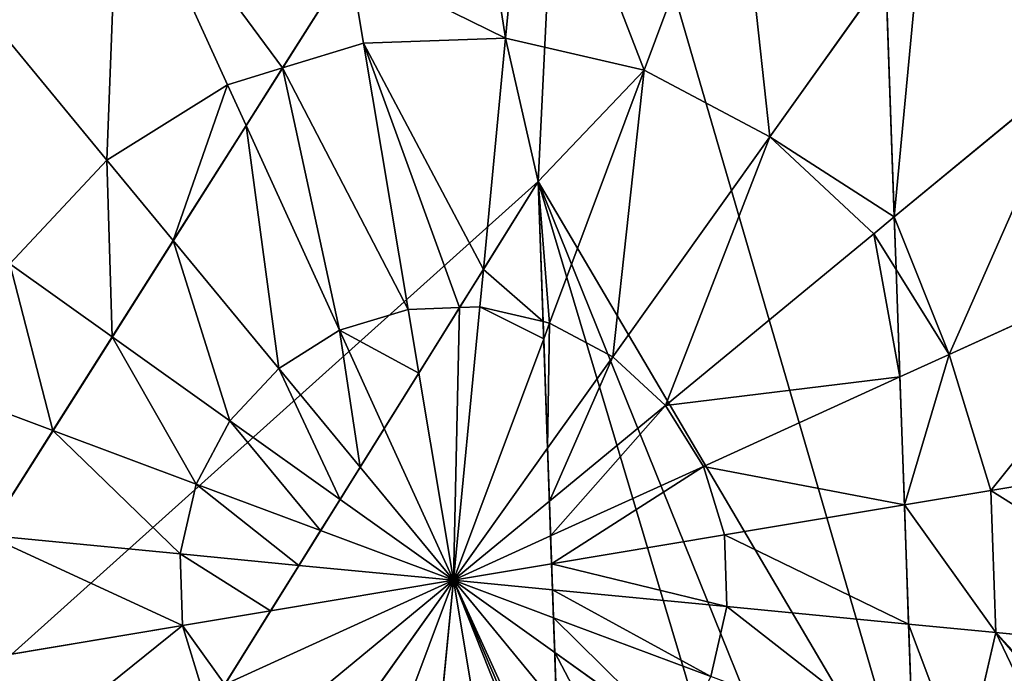
# Model space of a CAD drawing. Extents: x 16829 to 20208, y 6639 to 7922.
# Drawn here: x 19149 to 19255, y 7601 to 7672 of the extents above; entities that cross this region are included whole.
import ezdxf

# ---------------------------------------------------------------- set-up
doc = ezdxf.new("R2010")
doc.units = 0
doc.layers.get('0').update_dxf_attribs({"color": 13, "linetype": 'CONTINUOUS'})

# ---------------------------------------------------------------- blocks, each defined once
blk = doc.blocks.new('SKUPINA_52')
for p, q in [((176.67, 162.56), (209.69, 289.32)), ((207.79, 282.04, 237.38), (204.3, 268.65, 238.24)), ((246.76, 279.66), (228.97, 211.38)), ((204.3, 268.65, 238.24), (201.05, 256.17, 238.24)), ((228.97, 211.38), (292.69, 267.7)), ((243.25, 266.2, 244.31), (241.81, 260.67, 244.76)), ((241.81, 260.67, 244.76), (240.86, 257.03, 244.97)), ((208.84, 154.18), (328.57, 258.5)), ((240.86, 257.03, 244.97), (240.11, 254.11, 245.06)), ((201.05, 256.17, 238.24), (197.57, 242.78, 237.38)), ((239.4, 251.4, 245.06), (240.11, 254.11, 245.06)), ((276.97, 253.8, 243.25), (269.95, 247.59, 244.04)), ((238.64, 248.48, 244.97), (239.4, 251.4, 245.06)), ((237.69, 244.84, 244.76), (238.64, 248.48, 244.97)), ((269.95, 247.59, 244.04), (265.61, 243.76, 244.4)), ((237.69, 244.84, 244.76), (236.25, 239.31, 244.31)), ((265.61, 243.76, 244.4), (262.29, 240.82, 244.56)), ((197.57, 242.78, 237.38), (194.64, 231.57, 235.98)), ((262.29, 240.82, 244.56), (259.31, 238.19, 244.59)), ((233.26, 227.85, 243.18), (236.25, 239.31, 244.31)), ((259.31, 238.19, 244.59), (256.23, 235.47, 244.5)), ((252.55, 232.21, 244.26), (247.26, 227.54, 243.74)), ((194.64, 231.57, 235.98), (193.21, 226.05, 234.89)), ((297.02, 231, 237.94), (286.91, 222.2, 239.01)), ((232.79, 226.04, 242.98), (233.26, 227.85, 243.18)), ((247.26, 227.54, 243.74), (241.02, 222.02, 242.98)), ((193.21, 226.05, 234.89), (186.59, 200.65, 227.85)), ((228.97, 211.38, 239.43), (232.79, 226.04, 242.98)), ((241.02, 222.02, 242.98), (237.37, 218.8, 242)), ((286.91, 222.2, 239.01), (277.88, 214.34, 239.23)), ((237.37, 218.8, 242), (228.97, 211.38, 239.43)), ((277.88, 214.34, 239.23), (268.58, 206.23, 238.68)), ((268.58, 206.23, 238.68), (257.49, 196.57, 237.14)), ((257.49, 196.57, 237.14), (251.94, 191.73, 235.98)), ((251.94, 191.73, 235.98), (241.69, 182.8, 232.61))]:
    blk.add_line(p, q)
at = {"color": 2}
for p, q in [((203.13, 285.57, 235.98), (195.54, 272.21, 235.98)), ((195.54, 272.21, 235.98), (169.31, 282.86, 225.32)), ((250.07, 250.07, 246.24), (246.24, 277.66, 243.18)), ((250.07, 250.07, 246.24), (253.53, 277.9, 243.16)), ((260.62, 276.05, 243.16), (250.07, 250.07, 246.24)), ((241.81, 260.67, 244.76), (231.84, 273.48, 242.98)), ((250.07, 250.07, 246.24), (267.97, 273.74, 242.98)), ((195.54, 272.21, 235.98), (191.67, 257.34, 235.98)), ((204.3, 268.65, 238.24), (195.54, 272.21, 235.98)), ((222.57, 261.23, 242.98), (204.3, 268.65, 238.24)), ((250.07, 250.07, 246.24), (273.48, 268.3, 242.98)), ((226.4, 267.97, 242.98), (222.57, 261.23, 242.98)), ((240.86, 257.03, 244.97), (226.4, 267.97, 242.98)), ((250.07, 250.07, 246.24), (243.25, 266.2, 244.31)), ((191.67, 257.34, 235.98), (163.58, 260.84, 225.32)), ((222.57, 261.23, 242.98), (220.62, 253.74, 242.98)), ((240.11, 254.11, 245.06), (222.57, 261.23, 242.98)), ((250.07, 250.07, 246.24), (241.81, 260.67, 244.76)), ((250.07, 250.07, 246.24), (277.4, 261.62, 242.98)), ((201.05, 256.17, 238.24), (191.67, 257.34, 235.98)), ((191.67, 257.34, 235.98), (191.78, 241.98, 235.98)), ((250.07, 250.07, 246.24), (240.86, 257.03, 244.97)), ((220.62, 253.74, 242.98), (201.05, 256.17, 238.24)), ((239.4, 251.4, 245.06), (220.62, 253.74, 242.98)), ((220.62, 253.74, 242.98), (220.67, 245.99, 242.98)), ((250.07, 250.07, 246.24), (240.11, 254.11, 245.06)), ((250.07, 250.07, 246.24), (276.97, 253.8, 243.25)), ((279.52, 246.4, 242.98), (279.46, 254.15, 242.98)), ((250.07, 250.07, 246.24), (239.4, 251.4, 245.06)), ((250.07, 250.07, 246.24), (233.26, 227.85, 243.18)), ((250.07, 250.07, 246.24), (236.25, 239.31, 244.31)), ((250.07, 250.07, 246.24), (237.69, 244.84, 244.76)), ((250.07, 250.07, 246.24), (238.64, 248.48, 244.97)), ((250.07, 250.07, 246.24), (238.9, 222.57, 242.98)), ((250.07, 250.07, 246.24), (247.26, 227.54, 243.74)), ((250.07, 250.07, 246.24), (265.61, 243.76, 244.4)), ((250.07, 250.07, 246.24), (269.95, 247.59, 244.04)), ((250.07, 250.07, 246.24), (262.29, 240.82, 244.56)), ((250.07, 250.07, 246.24), (259.31, 238.19, 244.59)), ((250.07, 250.07, 246.24), (252.55, 232.21, 244.26)), ((250.07, 250.07, 246.24), (256.23, 235.47, 244.5)), ((238.64, 248.48, 244.97), (220.67, 245.99, 242.98)), ((269.95, 247.59, 244.04), (279.52, 246.4, 242.98)), ((220.67, 245.99, 242.98), (197.57, 242.78, 237.38)), ((220.67, 245.99, 242.98), (222.73, 238.52, 242.98)), ((277.56, 238.9, 242.98), (279.52, 246.4, 242.98)), ((279.52, 246.4, 242.98), (308.47, 242.79, 235.98)), ((237.69, 244.84, 244.76), (222.73, 238.52, 242.98)), ((265.61, 243.76, 244.4), (277.56, 238.9, 242.98)), ((197.57, 242.78, 237.38), (191.78, 241.98, 235.98)), ((191.78, 241.98, 235.98), (163.73, 238.09, 225.32)), ((191.78, 241.98, 235.98), (194.64, 231.57, 235.98)), ((262.29, 240.82, 244.56), (273.74, 232.17, 242.98)), ((222.73, 238.52, 242.98), (195.86, 227.17, 235.98)), ((222.73, 238.52, 242.98), (226.65, 231.84, 242.98)), ((236.25, 239.31, 244.31), (226.65, 231.84, 242.98)), ((273.74, 232.17, 242.98), (277.56, 238.9, 242.98)), ((277.56, 238.9, 242.98), (297.02, 231, 237.94)), ((259.31, 238.19, 244.59), (268.3, 226.65, 242.98)), ((256.23, 235.47, 244.5), (261.62, 222.73, 242.98)), ((252.55, 232.21, 244.26), (254.15, 220.67, 242.98)), ((268.3, 226.65, 242.98), (273.74, 232.17, 242.98)), ((273.74, 232.17, 242.98), (286.91, 222.2, 239.01)), ((194.64, 231.57, 235.98), (195.86, 227.17, 235.98)), ((226.65, 231.84, 242.98), (203.63, 213.92, 235.98)), ((226.65, 231.84, 242.98), (232.17, 226.4, 242.98)), ((233.26, 227.85, 243.18), (232.17, 226.4, 242.98)), ((195.86, 227.17, 235.98), (193.21, 226.05, 234.89)), ((195.86, 227.17, 235.98), (203.63, 213.92, 235.98)), ((247.26, 227.54, 243.74), (246.4, 220.62, 242.98)), ((261.62, 222.73, 242.98), (268.3, 226.65, 242.98)), ((268.3, 226.65, 242.98), (277.88, 214.34, 239.23)), ((193.21, 226.05, 234.89), (169.78, 216.15, 225.32)), ((232.17, 226.4, 242.98), (214.57, 203.13, 235.98)), ((232.17, 226.4, 242.98), (232.79, 226.04, 242.98)), ((232.79, 226.04, 242.98), (238.9, 222.57, 242.98)), ((238.9, 222.57, 242.98), (237.37, 218.8, 242)), ((238.9, 222.57, 242.98), (241.02, 222.02, 242.98)), ((254.15, 220.67, 242.98), (261.62, 222.73, 242.98)), ((261.62, 222.73, 242.98), (268.58, 206.23, 238.68)), ((241.02, 222.02, 242.98), (246.4, 220.62, 242.98)), ((286.91, 222.2, 239.01), (297.01, 214.57, 235.98)), ((246.4, 220.62, 242.98), (242.79, 191.67, 235.98)), ((246.4, 220.62, 242.98), (254.15, 220.67, 242.98)), ((254.15, 220.67, 242.98), (257.49, 196.57, 237.14)), ((237.37, 218.8, 242), (227.93, 195.54, 235.98)), ((203.63, 213.92, 235.98), (186.59, 200.65, 227.85)), ((203.63, 213.92, 235.98), (214.57, 203.13, 235.98)), ((277.88, 214.34, 239.23), (286.22, 203.63, 235.98)), ((268.58, 206.23, 238.68), (272.97, 195.86, 235.98)), ((272.97, 195.86, 235.98), (286.22, 203.63, 235.98)), ((214.57, 203.13, 235.98), (197.49, 180.55, 225.32)), ((214.57, 203.13, 235.98), (227.93, 195.54, 235.98)), ((257.49, 196.57, 237.14), (258.16, 191.78, 235.98)), ((258.16, 191.78, 235.98), (272.97, 195.86, 235.98)), ((272.97, 195.86, 235.98), (283.98, 169.78, 225.32)), ((227.93, 195.54, 235.98), (217.28, 169.31, 225.32)), ((227.93, 195.54, 235.98), (242.79, 191.67, 235.98)), ((242.79, 191.67, 235.98), (241.69, 182.8, 232.61)), ((242.79, 191.67, 235.98), (251.94, 191.73, 235.98)), ((251.94, 191.73, 235.98), (258.16, 191.78, 235.98)), ((258.16, 191.78, 235.98), (262.05, 163.73, 225.32))]:
    blk.add_line(p, q, dxfattribs=at)
at = {"color": 22}
blk.add_line((256.23, 235.47, 244.5), (252.55, 232.21, 244.26), dxfattribs=at)
at = {"color": 2}
mesh = blk.add_polyface(dxfattribs=at)
corners = [(208.84, 154.18), (209.69, 289.32), (176.67, 162.56), (228.97, 211.38), (328.57, 258.5), (218.46, 322.98), (228.93, 363.19), (292.69, 267.7), (255.53, 313.33), (246.76, 279.66), (337.31, 292.03), (266, 353.53), (193.65, 329.45), (184.88, 295.78)]
mesh.append_faces([[corners[k] for k in face] for face in [(0, 1, 2), (1, 12, 13)]], dxfattribs={"vtx0": -1, "color": 2})
mesh.append_faces([[corners[k] for k in face] for face in [(5, 3, 6), (3, 4, 7), (7, 8, 9), (8, 7, 10), (10, 7, 4), (6, 9, 11), (9, 6, 3), (11, 9, 8), (12, 1, 5)]], dxfattribs={"vtx0": -1, "vtx1": -1, "color": 2})
mesh.append_faces([[corners[k] for k in face] for face in [(1, 0, 3), (1, 3, 5)]], dxfattribs={"vtx0": -1, "vtx1": -1, "vtx2": -1, "color": 2})
mesh.append_faces([[corners[k] for k in face] for face in [(3, 0, 4)]], dxfattribs={"vtx0": -1, "vtx2": -1, "color": 2})
mesh = blk.add_polyface(dxfattribs=at)
corners = [(185.66, 298.78, 227.73), (184.88, 295.78, 228.04), (180.55, 302.64, 225.32), (195.54, 272.21, 235.98), (169.31, 282.86, 225.32), (192.12, 293.9, 230.78), (203.13, 285.57, 235.98)]
mesh.append_faces([[corners[k] for k in face] for face in [(2, 3, 4), (3, 5, 6)]], dxfattribs={"vtx0": -1, "color": 2})
mesh.append_faces([[corners[k] for k in face] for face in [(3, 2, 1)]], dxfattribs={"vtx0": -1, "vtx1": -1, "vtx2": -1, "color": 2})
mesh.append_faces([[corners[k] for k in face] for face in [(3, 1, 5)]], dxfattribs={"vtx0": -1, "vtx2": -1, "color": 2})
mesh.append_faces([[corners[k] for k in face] for face in [(0, 1, 2)]], dxfattribs={"vtx1": -1, "color": 2})
mesh = blk.add_polyface(dxfattribs=at)
corners = [(203.13, 285.57, 235.98), (204.3, 268.65, 238.24), (195.54, 272.21, 235.98), (207.79, 282.04, 237.38)]
mesh.append_faces([[corners[k] for k in face] for face in [(0, 1, 2), (1, 0, 3)]], dxfattribs={"vtx0": -1, "color": 2})
mesh = blk.add_polyface(dxfattribs=at)
corners = [(169.31, 282.86, 225.32), (191.67, 257.34, 235.98), (163.58, 260.84, 225.32), (195.54, 272.21, 235.98)]
mesh.append_faces([[corners[k] for k in face] for face in [(0, 1, 2), (1, 0, 3)]], dxfattribs={"vtx0": -1, "color": 2})
mesh = blk.add_polyface(dxfattribs=at)
corners = [(207.79, 282.04, 237.38), (222.57, 261.23, 242.98), (204.3, 268.65, 238.24), (226.4, 267.97, 242.98)]
mesh.append_faces([[corners[k] for k in face] for face in [(0, 1, 2), (1, 0, 3)]], dxfattribs={"vtx0": -1, "color": 2})
mesh = blk.add_polyface(dxfattribs=at)
corners = [(292.69, 267.7), (246.76, 279.66), (228.97, 211.38)]
mesh.append_faces([[corners[k] for k in face] for face in [(0, 1, 2)]], dxfattribs={"color": 2})
mesh = blk.add_polyface(dxfattribs=at)
corners = [(246.71, 279.47, 242.98), (250.07, 250.07, 246.24), (246.24, 277.66, 243.18), (247.49, 279.47, 242.98), (253.53, 277.9, 243.16)]
mesh.append_faces([[corners[k] for k in face] for face in [(0, 1, 2), (1, 3, 4)]], dxfattribs={"vtx0": -1, "color": 2})
mesh.append_faces([[corners[k] for k in face] for face in [(1, 0, 3)]], dxfattribs={"vtx0": -1, "vtx2": -1, "color": 2})
mesh = blk.add_polyface(dxfattribs=at)
corners = [(250.07, 250.07, 246.24), (243.25, 266.2, 244.31), (246.24, 277.66, 243.18)]
mesh.append_faces([[corners[k] for k in face] for face in [(0, 1, 2)]], dxfattribs={"color": 2})
mesh = blk.add_polyface(dxfattribs=at)
corners = [(260.62, 276.05, 243.16), (250.07, 250.07, 246.24), (253.53, 277.9, 243.16)]
mesh.append_faces([[corners[k] for k in face] for face in [(0, 1, 2)]], dxfattribs={"color": 2})
mesh = blk.add_polyface(dxfattribs=at)
corners = [(238.52, 277.4, 242.98), (241.81, 260.67, 244.76), (231.84, 273.48, 242.98), (243.25, 266.2, 244.31)]
mesh.append_faces([[corners[k] for k in face] for face in [(0, 1, 2), (1, 0, 3)]], dxfattribs={"vtx0": -1, "color": 2})
mesh = blk.add_polyface(dxfattribs=at)
corners = [(260.62, 276.05, 243.16), (267.97, 273.74, 242.98), (250.07, 250.07, 246.24), (266.67, 274.48, 242.98)]
mesh.append_faces([[corners[k] for k in face] for face in [(0, 1, 2), (1, 0, 3)]], dxfattribs={"vtx0": -1, "color": 2})
mesh = blk.add_polyface(dxfattribs=at)
corners = [(231.84, 273.48, 242.98), (240.86, 257.03, 244.97), (226.4, 267.97, 242.98), (241.81, 260.67, 244.76)]
mesh.append_faces([[corners[k] for k in face] for face in [(0, 1, 2), (1, 0, 3)]], dxfattribs={"vtx0": -1, "color": 2})
mesh = blk.add_polyface(dxfattribs=at)
corners = [(273.48, 268.3, 242.98), (250.07, 250.07, 246.24), (267.97, 273.74, 242.98)]
mesh.append_faces([[corners[k] for k in face] for face in [(0, 1, 2)]], dxfattribs={"color": 2})
mesh = blk.add_polyface(dxfattribs=at)
corners = [(195.54, 272.21, 235.98), (201.05, 256.17, 238.24), (191.67, 257.34, 235.98), (204.3, 268.65, 238.24)]
mesh.append_faces([[corners[k] for k in face] for face in [(0, 1, 2), (1, 0, 3)]], dxfattribs={"vtx0": -1, "color": 2})
mesh = blk.add_polyface(dxfattribs=at)
corners = [(204.3, 268.65, 238.24), (220.62, 253.74, 242.98), (201.05, 256.17, 238.24), (222.57, 261.23, 242.98)]
mesh.append_faces([[corners[k] for k in face] for face in [(0, 1, 2), (1, 0, 3)]], dxfattribs={"vtx0": -1, "color": 2})
mesh = blk.add_polyface(dxfattribs=at)
corners = [(277.4, 261.62, 242.98), (250.07, 250.07, 246.24), (273.48, 268.3, 242.98)]
mesh.append_faces([[corners[k] for k in face] for face in [(0, 1, 2)]], dxfattribs={"color": 2})
mesh = blk.add_polyface(dxfattribs=at)
corners = [(226.4, 267.97, 242.98), (240.11, 254.11, 245.06), (222.57, 261.23, 242.98), (240.86, 257.03, 244.97)]
mesh.append_faces([[corners[k] for k in face] for face in [(0, 1, 2), (1, 0, 3)]], dxfattribs={"vtx0": -1, "color": 2})
mesh = blk.add_polyface(dxfattribs=at)
corners = [(250.07, 250.07, 246.24), (241.81, 260.67, 244.76), (243.25, 266.2, 244.31)]
mesh.append_faces([[corners[k] for k in face] for face in [(0, 1, 2)]], dxfattribs={"color": 2})
mesh = blk.add_polyface(dxfattribs=at)
corners = [(191.67, 257.34, 235.98), (163.73, 238.09, 225.32), (163.58, 260.84, 225.32), (191.78, 241.98, 235.98)]
mesh.append_faces([[corners[k] for k in face] for face in [(0, 1, 2), (1, 0, 3)]], dxfattribs={"vtx0": -1, "color": 2})
mesh = blk.add_polyface(dxfattribs=at)
corners = [(222.57, 261.23, 242.98), (239.4, 251.4, 245.06), (220.62, 253.74, 242.98), (240.11, 254.11, 245.06)]
mesh.append_faces([[corners[k] for k in face] for face in [(0, 1, 2), (1, 0, 3)]], dxfattribs={"vtx0": -1, "color": 2})
mesh = blk.add_polyface(dxfattribs=at)
corners = [(250.07, 250.07, 246.24), (240.86, 257.03, 244.97), (241.81, 260.67, 244.76)]
mesh.append_faces([[corners[k] for k in face] for face in [(0, 1, 2)]], dxfattribs={"color": 2})
mesh = blk.add_polyface(dxfattribs=at)
corners = [(277.4, 261.62, 242.98), (276.97, 253.8, 243.25), (250.07, 250.07, 246.24), (279.05, 255.64, 242.98)]
mesh.append_faces([[corners[k] for k in face] for face in [(0, 1, 2), (1, 0, 3)]], dxfattribs={"vtx0": -1, "color": 2})
mesh = blk.add_polyface(dxfattribs=at)
corners = [(308.36, 258.16, 235.98), (279.52, 246.4, 242.98), (279.46, 254.15, 242.98), (308.47, 242.79, 235.98)]
mesh.append_faces([[corners[k] for k in face] for face in [(0, 1, 2), (1, 0, 3)]], dxfattribs={"vtx0": -1, "color": 2})
mesh = blk.add_polyface(dxfattribs=at)
corners = [(201.05, 256.17, 238.24), (191.78, 241.98, 235.98), (191.67, 257.34, 235.98), (197.57, 242.78, 237.38)]
mesh.append_faces([[corners[k] for k in face] for face in [(0, 1, 2), (1, 0, 3)]], dxfattribs={"vtx0": -1, "color": 2})
mesh = blk.add_polyface(dxfattribs=at)
corners = [(250.07, 250.07, 246.24), (240.11, 254.11, 245.06), (240.86, 257.03, 244.97)]
mesh.append_faces([[corners[k] for k in face] for face in [(0, 1, 2)]], dxfattribs={"color": 2})
mesh = blk.add_polyface(dxfattribs=at)
corners = [(201.05, 256.17, 238.24), (220.67, 245.99, 242.98), (197.57, 242.78, 237.38), (220.62, 253.74, 242.98)]
mesh.append_faces([[corners[k] for k in face] for face in [(0, 1, 2), (1, 0, 3)]], dxfattribs={"vtx0": -1, "color": 2})
mesh = blk.add_polyface(dxfattribs=at)
corners = [(239.4, 251.4, 245.06), (220.67, 245.99, 242.98), (220.62, 253.74, 242.98), (238.64, 248.48, 244.97)]
mesh.append_faces([[corners[k] for k in face] for face in [(0, 1, 2), (1, 0, 3)]], dxfattribs={"vtx0": -1, "color": 2})
mesh = blk.add_polyface(dxfattribs=at)
corners = [(250.07, 250.07, 246.24), (239.4, 251.4, 245.06), (240.11, 254.11, 245.06)]
mesh.append_faces([[corners[k] for k in face] for face in [(0, 1, 2)]], dxfattribs={"color": 2})
mesh = blk.add_polyface(dxfattribs=at)
corners = [(276.97, 253.8, 243.25), (269.95, 247.59, 244.04), (250.07, 250.07, 246.24)]
mesh.append_faces([[corners[k] for k in face] for face in [(0, 1, 2)]], dxfattribs={"color": 2})
mesh = blk.add_polyface(dxfattribs=at)
corners = [(276.97, 253.8, 243.25), (279.52, 246.4, 242.98), (269.95, 247.59, 244.04), (279.46, 254.15, 242.98)]
mesh.append_faces([[corners[k] for k in face] for face in [(0, 1, 2), (1, 0, 3)]], dxfattribs={"vtx0": -1, "color": 2})
mesh = blk.add_polyface(dxfattribs=at)
corners = [(250.07, 250.07, 246.24), (238.64, 248.48, 244.97), (239.4, 251.4, 245.06)]
mesh.append_faces([[corners[k] for k in face] for face in [(0, 1, 2)]], dxfattribs={"color": 2})
mesh = blk.add_polyface(dxfattribs=at)
corners = [(233.26, 227.85, 243.18), (238.9, 222.57, 242.98), (232.79, 226.04, 242.98), (250.07, 250.07, 246.24)]
mesh.append_faces([[corners[k] for k in face] for face in [(0, 1, 2), (1, 0, 3)]], dxfattribs={"vtx0": -1, "color": 2})
mesh = blk.add_polyface(dxfattribs=at)
corners = [(250.07, 250.07, 246.24), (233.26, 227.85, 243.18), (236.25, 239.31, 244.31)]
mesh.append_faces([[corners[k] for k in face] for face in [(0, 1, 2)]], dxfattribs={"color": 2})
mesh = blk.add_polyface(dxfattribs=at)
corners = [(250.07, 250.07, 246.24), (236.25, 239.31, 244.31), (237.69, 244.84, 244.76)]
mesh.append_faces([[corners[k] for k in face] for face in [(0, 1, 2)]], dxfattribs={"color": 2})
mesh = blk.add_polyface(dxfattribs=at)
corners = [(250.07, 250.07, 246.24), (237.69, 244.84, 244.76), (238.64, 248.48, 244.97)]
mesh.append_faces([[corners[k] for k in face] for face in [(0, 1, 2)]], dxfattribs={"color": 2})
mesh = blk.add_polyface(dxfattribs=at)
corners = [(250.07, 250.07, 246.24), (241.02, 222.02, 242.98), (238.9, 222.57, 242.98), (247.26, 227.54, 243.74)]
mesh.append_faces([[corners[k] for k in face] for face in [(0, 1, 2), (1, 0, 3)]], dxfattribs={"vtx0": -1, "color": 2})
mesh = blk.add_polyface(dxfattribs=at)
corners = [(252.55, 232.21, 244.26), (247.26, 227.54, 243.74), (250.07, 250.07, 246.24)]
mesh.append_faces([[corners[k] for k in face] for face in [(0, 1, 2)]], dxfattribs={"color": 2})
mesh = blk.add_polyface(dxfattribs=at)
corners = [(259.31, 238.19, 244.59), (256.23, 235.47, 244.5), (250.07, 250.07, 246.24)]
mesh.append_faces([[corners[k] for k in face] for face in [(0, 1, 2)]], dxfattribs={"color": 2})
mesh = blk.add_polyface(dxfattribs=at)
corners = [(256.23, 235.47, 244.5), (252.55, 232.21, 244.26), (250.07, 250.07, 246.24)]
mesh.append_faces([[corners[k] for k in face] for face in [(0, 1, 2)]], dxfattribs={"color": 2})
mesh = blk.add_polyface(dxfattribs=at)
corners = [(265.61, 243.76, 244.4), (262.29, 240.82, 244.56), (250.07, 250.07, 246.24)]
mesh.append_faces([[corners[k] for k in face] for face in [(0, 1, 2)]], dxfattribs={"color": 2})
mesh = blk.add_polyface(dxfattribs=at)
corners = [(269.95, 247.59, 244.04), (265.61, 243.76, 244.4), (250.07, 250.07, 246.24)]
mesh.append_faces([[corners[k] for k in face] for face in [(0, 1, 2)]], dxfattribs={"color": 2})
mesh = blk.add_polyface(dxfattribs=at)
corners = [(262.29, 240.82, 244.56), (259.31, 238.19, 244.59), (250.07, 250.07, 246.24)]
mesh.append_faces([[corners[k] for k in face] for face in [(0, 1, 2)]], dxfattribs={"color": 2})
mesh = blk.add_polyface(dxfattribs=at)
corners = [(238.64, 248.48, 244.97), (222.73, 238.52, 242.98), (220.67, 245.99, 242.98), (237.69, 244.84, 244.76)]
mesh.append_faces([[corners[k] for k in face] for face in [(0, 1, 2), (1, 0, 3)]], dxfattribs={"vtx0": -1, "color": 2})
mesh = blk.add_polyface(dxfattribs=at)
corners = [(269.95, 247.59, 244.04), (277.56, 238.9, 242.98), (265.61, 243.76, 244.4), (279.52, 246.4, 242.98)]
mesh.append_faces([[corners[k] for k in face] for face in [(0, 1, 2), (1, 0, 3)]], dxfattribs={"vtx0": -1, "color": 2})
mesh = blk.add_polyface(dxfattribs=at)
corners = [(197.57, 242.78, 237.38), (195.86, 227.17, 235.98), (194.64, 231.57, 235.98), (222.73, 238.52, 242.98), (220.67, 245.99, 242.98)]
mesh.append_faces([[corners[k] for k in face] for face in [(0, 1, 2), (3, 0, 4)]], dxfattribs={"vtx0": -1, "color": 2})
mesh.append_faces([[corners[k] for k in face] for face in [(1, 0, 3)]], dxfattribs={"vtx0": -1, "vtx1": -1, "color": 2})
mesh = blk.add_polyface(dxfattribs=at)
corners = [(279.52, 246.4, 242.98), (297.02, 231, 237.94), (277.56, 238.9, 242.98), (308.47, 242.79, 235.98), (307.85, 240.45, 235.98)]
mesh.append_faces([[corners[k] for k in face] for face in [(0, 1, 2), (1, 3, 4)]], dxfattribs={"vtx0": -1, "color": 2})
mesh.append_faces([[corners[k] for k in face] for face in [(1, 0, 3)]], dxfattribs={"vtx0": -1, "vtx2": -1, "color": 2})
mesh = blk.add_polyface(dxfattribs=at)
corners = [(237.69, 244.84, 244.76), (226.65, 231.84, 242.98), (222.73, 238.52, 242.98), (236.25, 239.31, 244.31)]
mesh.append_faces([[corners[k] for k in face] for face in [(0, 1, 2), (1, 0, 3)]], dxfattribs={"vtx0": -1, "color": 2})
mesh = blk.add_polyface(dxfattribs=at)
corners = [(265.61, 243.76, 244.4), (273.74, 232.17, 242.98), (262.29, 240.82, 244.56), (277.56, 238.9, 242.98)]
mesh.append_faces([[corners[k] for k in face] for face in [(0, 1, 2), (1, 0, 3)]], dxfattribs={"vtx0": -1, "color": 2})
mesh = blk.add_polyface(dxfattribs=at)
corners = [(197.57, 242.78, 237.38), (194.64, 231.57, 235.98), (191.78, 241.98, 235.98)]
mesh.append_faces([[corners[k] for k in face] for face in [(0, 1, 2)]], dxfattribs={"color": 2})
mesh = blk.add_polyface(dxfattribs=at)
corners = [(191.78, 241.98, 235.98), (169.78, 216.15, 225.32), (163.73, 238.09, 225.32), (193.21, 226.05, 234.89), (194.64, 231.57, 235.98)]
mesh.append_faces([[corners[k] for k in face] for face in [(0, 1, 2), (3, 0, 4)]], dxfattribs={"vtx0": -1, "color": 2})
mesh.append_faces([[corners[k] for k in face] for face in [(1, 0, 3)]], dxfattribs={"vtx0": -1, "vtx1": -1, "color": 2})
mesh = blk.add_polyface(dxfattribs=at)
corners = [(262.29, 240.82, 244.56), (268.3, 226.65, 242.98), (259.31, 238.19, 244.59), (273.74, 232.17, 242.98)]
mesh.append_faces([[corners[k] for k in face] for face in [(0, 1, 2), (1, 0, 3)]], dxfattribs={"vtx0": -1, "color": 2})
mesh = blk.add_polyface(dxfattribs=at)
corners = [(222.73, 238.52, 242.98), (203.63, 213.92, 235.98), (195.86, 227.17, 235.98), (226.65, 231.84, 242.98)]
mesh.append_faces([[corners[k] for k in face] for face in [(0, 1, 2), (1, 0, 3)]], dxfattribs={"vtx0": -1, "color": 2})
mesh = blk.add_polyface(dxfattribs=at)
corners = [(236.25, 239.31, 244.31), (232.17, 226.4, 242.98), (226.65, 231.84, 242.98), (233.26, 227.85, 243.18)]
mesh.append_faces([[corners[k] for k in face] for face in [(0, 1, 2), (1, 0, 3)]], dxfattribs={"vtx0": -1, "color": 2})
mesh = blk.add_polyface(dxfattribs=at)
corners = [(277.56, 238.9, 242.98), (286.91, 222.2, 239.01), (273.74, 232.17, 242.98), (297.02, 231, 237.94)]
mesh.append_faces([[corners[k] for k in face] for face in [(0, 1, 2), (1, 0, 3)]], dxfattribs={"vtx0": -1, "color": 2})
mesh = blk.add_polyface(dxfattribs=at)
corners = [(259.31, 238.19, 244.59), (261.62, 222.73, 242.98), (256.23, 235.47, 244.5), (268.3, 226.65, 242.98)]
mesh.append_faces([[corners[k] for k in face] for face in [(0, 1, 2), (1, 0, 3)]], dxfattribs={"vtx0": -1, "color": 2})
mesh = blk.add_polyface(dxfattribs=at)
corners = [(256.23, 235.47, 244.5), (254.15, 220.67, 242.98), (252.55, 232.21, 244.26), (261.62, 222.73, 242.98)]
mesh.append_faces([[corners[k] for k in face] for face in [(0, 1, 2), (1, 0, 3)]], dxfattribs={"vtx0": -1, "color": 2})
mesh = blk.add_polyface(dxfattribs=at)
corners = [(247.26, 227.54, 243.74), (254.15, 220.67, 242.98), (246.4, 220.62, 242.98), (252.55, 232.21, 244.26)]
mesh.append_faces([[corners[k] for k in face] for face in [(0, 1, 2), (1, 0, 3)]], dxfattribs={"vtx0": -1, "color": 2})
mesh = blk.add_polyface(dxfattribs=at)
corners = [(273.74, 232.17, 242.98), (277.88, 214.34, 239.23), (268.3, 226.65, 242.98), (286.91, 222.2, 239.01)]
mesh.append_faces([[corners[k] for k in face] for face in [(0, 1, 2), (1, 0, 3)]], dxfattribs={"vtx0": -1, "color": 2})
mesh = blk.add_polyface(dxfattribs=at)
corners = [(195.86, 227.17, 235.98), (193.21, 226.05, 234.89), (194.64, 231.57, 235.98)]
mesh.append_faces([[corners[k] for k in face] for face in [(0, 1, 2)]], dxfattribs={"color": 2})
mesh = blk.add_polyface(dxfattribs=at)
corners = [(226.65, 231.84, 242.98), (214.57, 203.13, 235.98), (203.63, 213.92, 235.98), (232.17, 226.4, 242.98)]
mesh.append_faces([[corners[k] for k in face] for face in [(0, 1, 2), (1, 0, 3)]], dxfattribs={"vtx0": -1, "color": 2})
mesh = blk.add_polyface(dxfattribs=at)
corners = [(297.02, 231, 237.94), (297.01, 214.57, 235.98), (286.91, 222.2, 239.01), (304.59, 227.93, 235.98)]
mesh.append_faces([[corners[k] for k in face] for face in [(0, 1, 2), (1, 0, 3)]], dxfattribs={"vtx0": -1, "color": 2})
mesh = blk.add_polyface(dxfattribs=at)
corners = [(233.26, 227.85, 243.18), (232.79, 226.04, 242.98), (232.17, 226.4, 242.98)]
mesh.append_faces([[corners[k] for k in face] for face in [(0, 1, 2)]], dxfattribs={"color": 2})
mesh = blk.add_polyface(dxfattribs=at)
corners = [(193.21, 226.05, 234.89), (203.63, 213.92, 235.98), (186.59, 200.65, 227.85), (195.86, 227.17, 235.98)]
mesh.append_faces([[corners[k] for k in face] for face in [(0, 1, 2), (1, 0, 3)]], dxfattribs={"vtx0": -1, "color": 2})
mesh = blk.add_polyface(dxfattribs=at)
corners = [(247.26, 227.54, 243.74), (246.4, 220.62, 242.98), (241.02, 222.02, 242.98)]
mesh.append_faces([[corners[k] for k in face] for face in [(0, 1, 2)]], dxfattribs={"color": 2})
mesh = blk.add_polyface(dxfattribs=at)
corners = [(268.3, 226.65, 242.98), (268.58, 206.23, 238.68), (261.62, 222.73, 242.98), (277.88, 214.34, 239.23)]
mesh.append_faces([[corners[k] for k in face] for face in [(0, 1, 2), (1, 0, 3)]], dxfattribs={"vtx0": -1, "color": 2})
mesh = blk.add_polyface(dxfattribs=at)
corners = [(193.21, 226.05, 234.89), (181.29, 196.53, 225.32), (169.78, 216.15, 225.32), (186.59, 200.65, 227.85)]
mesh.append_faces([[corners[k] for k in face] for face in [(0, 1, 2), (1, 0, 3)]], dxfattribs={"vtx0": -1, "color": 2})
mesh = blk.add_polyface(dxfattribs=at)
corners = [(214.57, 203.13, 235.98), (228.97, 211.38, 239.43), (227.93, 195.54, 235.98), (232.17, 226.4, 242.98), (232.79, 226.04, 242.98), (237.37, 218.8, 242)]
mesh.append_faces([[corners[k] for k in face] for face in [(1, 3, 4)]], dxfattribs={"vtx0": -1, "color": 2})
mesh.append_faces([[corners[k] for k in face] for face in [(0, 1, 2)]], dxfattribs={"vtx0": -1, "vtx1": -1, "color": 2})
mesh.append_faces([[corners[k] for k in face] for face in [(1, 0, 3)]], dxfattribs={"vtx0": -1, "vtx2": -1, "color": 2})
mesh.append_faces([[corners[k] for k in face] for face in [(5, 2, 1)]], dxfattribs={"vtx1": -1, "color": 2})
mesh = blk.add_polyface(dxfattribs=at)
corners = [(232.79, 226.04, 242.98), (237.37, 218.8, 242), (228.97, 211.38, 239.43), (238.9, 222.57, 242.98)]
mesh.append_faces([[corners[k] for k in face] for face in [(0, 1, 2), (1, 0, 3)]], dxfattribs={"vtx0": -1, "color": 2})
mesh = blk.add_polyface(dxfattribs=at)
corners = [(241.02, 222.02, 242.98), (237.37, 218.8, 242), (238.9, 222.57, 242.98)]
mesh.append_faces([[corners[k] for k in face] for face in [(0, 1, 2)]], dxfattribs={"color": 2})
mesh = blk.add_polyface(dxfattribs=at)
corners = [(261.62, 222.73, 242.98), (257.49, 196.57, 237.14), (254.15, 220.67, 242.98), (268.58, 206.23, 238.68)]
mesh.append_faces([[corners[k] for k in face] for face in [(0, 1, 2), (1, 0, 3)]], dxfattribs={"vtx0": -1, "color": 2})
mesh = blk.add_polyface(dxfattribs=at)
corners = [(237.37, 218.8, 242), (242.79, 191.67, 235.98), (227.93, 195.54, 235.98), (241.02, 222.02, 242.98), (246.4, 220.62, 242.98)]
mesh.append_faces([[corners[k] for k in face] for face in [(0, 1, 2), (1, 3, 4)]], dxfattribs={"vtx0": -1, "color": 2})
mesh.append_faces([[corners[k] for k in face] for face in [(1, 0, 3)]], dxfattribs={"vtx0": -1, "vtx2": -1, "color": 2})
mesh = blk.add_polyface(dxfattribs=at)
corners = [(286.91, 222.2, 239.01), (286.22, 203.63, 235.98), (277.88, 214.34, 239.23), (297.01, 214.57, 235.98)]
mesh.append_faces([[corners[k] for k in face] for face in [(0, 1, 2), (1, 0, 3)]], dxfattribs={"vtx0": -1, "color": 2})
mesh = blk.add_polyface(dxfattribs=at)
corners = [(246.4, 220.62, 242.98), (251.94, 191.73, 235.98), (242.79, 191.67, 235.98), (254.15, 220.67, 242.98), (257.49, 196.57, 237.14)]
mesh.append_faces([[corners[k] for k in face] for face in [(0, 1, 2), (1, 3, 4)]], dxfattribs={"vtx0": -1, "color": 2})
mesh.append_faces([[corners[k] for k in face] for face in [(1, 0, 3)]], dxfattribs={"vtx0": -1, "vtx2": -1, "color": 2})
mesh = blk.add_polyface(dxfattribs=at)
corners = [(169.78, 216.15, 225.32), (159.91, 179.88, 211.14), (144.82, 205.61, 211.14), (181.29, 196.53, 225.32)]
mesh.append_faces([[corners[k] for k in face] for face in [(0, 1, 2), (1, 0, 3)]], dxfattribs={"vtx0": -1, "color": 2})
mesh = blk.add_polyface(dxfattribs=at)
corners = [(186.59, 200.65, 227.85), (197.49, 180.55, 225.32), (184.65, 193.21, 225.32), (203.63, 213.92, 235.98), (214.57, 203.13, 235.98)]
mesh.append_faces([[corners[k] for k in face] for face in [(0, 1, 2), (1, 3, 4)]], dxfattribs={"vtx0": -1, "color": 2})
mesh.append_faces([[corners[k] for k in face] for face in [(1, 0, 3)]], dxfattribs={"vtx0": -1, "vtx2": -1, "color": 2})
mesh = blk.add_polyface(dxfattribs=at)
corners = [(277.88, 214.34, 239.23), (272.97, 195.86, 235.98), (268.58, 206.23, 238.68), (286.22, 203.63, 235.98)]
mesh.append_faces([[corners[k] for k in face] for face in [(0, 1, 2), (1, 0, 3)]], dxfattribs={"vtx0": -1, "color": 2})
mesh = blk.add_polyface(dxfattribs=at)
corners = [(268.58, 206.23, 238.68), (258.16, 191.78, 235.98), (257.49, 196.57, 237.14), (272.97, 195.86, 235.98)]
mesh.append_faces([[corners[k] for k in face] for face in [(0, 1, 2), (1, 0, 3)]], dxfattribs={"vtx0": -1, "color": 2})
mesh = blk.add_polyface(dxfattribs=at)
corners = [(286.22, 203.63, 235.98), (283.98, 169.78, 225.32), (272.97, 195.86, 235.98), (303.61, 181.29, 225.32)]
mesh.append_faces([[corners[k] for k in face] for face in [(0, 1, 2), (1, 0, 3)]], dxfattribs={"vtx0": -1, "color": 2})
mesh = blk.add_polyface(dxfattribs=at)
corners = [(214.57, 203.13, 235.98), (217.28, 169.31, 225.32), (197.49, 180.55, 225.32), (227.93, 195.54, 235.98)]
mesh.append_faces([[corners[k] for k in face] for face in [(0, 1, 2), (1, 0, 3)]], dxfattribs={"vtx0": -1, "color": 2})
mesh = blk.add_polyface(dxfattribs=at)
corners = [(258.16, 191.78, 235.98), (251.94, 191.73, 235.98), (257.49, 196.57, 237.14)]
mesh.append_faces([[corners[k] for k in face] for face in [(0, 1, 2)]], dxfattribs={"color": 2})
mesh = blk.add_polyface(dxfattribs=at)
corners = [(272.97, 195.86, 235.98), (262.05, 163.73, 225.32), (258.16, 191.78, 235.98), (283.98, 169.78, 225.32)]
mesh.append_faces([[corners[k] for k in face] for face in [(0, 1, 2), (1, 0, 3)]], dxfattribs={"vtx0": -1, "color": 2})
mesh = blk.add_polyface(dxfattribs=at)
corners = [(227.93, 195.54, 235.98), (224.15, 167.52, 225.32), (217.28, 169.31, 225.32), (241.69, 182.8, 232.61), (242.79, 191.67, 235.98)]
mesh.append_faces([[corners[k] for k in face] for face in [(0, 1, 2), (3, 0, 4)]], dxfattribs={"vtx0": -1, "color": 2})
mesh.append_faces([[corners[k] for k in face] for face in [(1, 0, 3)]], dxfattribs={"vtx0": -1, "vtx1": -1, "color": 2})
mesh = blk.add_polyface(dxfattribs=at)
corners = [(241.69, 182.8, 232.61), (262.05, 163.73, 225.32), (239.29, 163.58, 225.32), (251.94, 191.73, 235.98), (258.16, 191.78, 235.98)]
mesh.append_faces([[corners[k] for k in face] for face in [(0, 1, 2), (1, 3, 4)]], dxfattribs={"vtx0": -1, "color": 2})
mesh.append_faces([[corners[k] for k in face] for face in [(1, 0, 3)]], dxfattribs={"vtx0": -1, "vtx2": -1, "color": 2})
mesh = blk.add_polyface(dxfattribs=at)
corners = [(251.94, 191.73, 235.98), (241.69, 182.8, 232.61), (242.79, 191.67, 235.98)]
mesh.append_faces([[corners[k] for k in face] for face in [(0, 1, 2)]], dxfattribs={"color": 2})

msp = doc.modelspace()

# ---------------------------------------------------------------- block references
at = {"rotation": 196.6}
msp.add_blockref('SKUPINA_52', (19363.6, 7922.13), dxfattribs=at)

doc.saveas('drawing.dxf')
